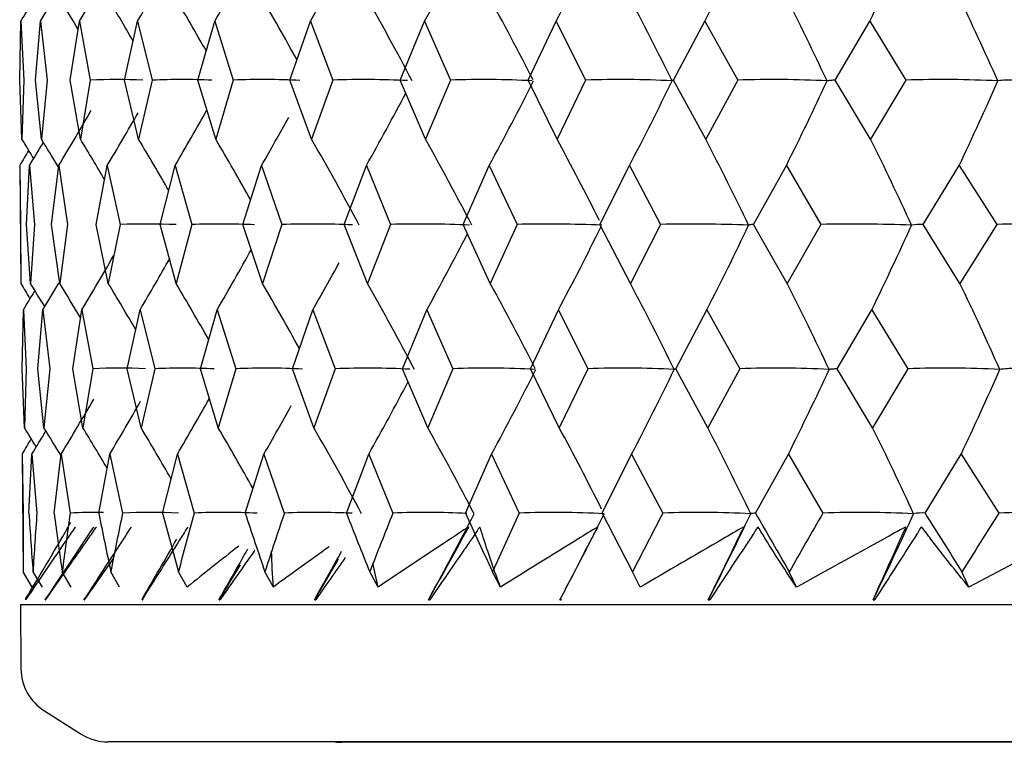
# Model space of a CAD drawing. Units: millimetres. Extents: x -18 to 1349, y -35 to 2073.
# Drawn here: x 77 to 82, y 573 to 577 of the extents above; entities that cross this region are included whole.
import ezdxf

# ---------------------------------------------------------------- set-up
doc = ezdxf.new("R2010")
doc.units = ezdxf.units.MM
doc.layers.add('DV3_Standard', color=7, linetype='Continuous')
doc.layers.add('Standard', color=7, linetype='Continuous')

# ---------------------------------------------------------------- blocks, each defined once
blk = doc.blocks.new('SE2')
at = {"layer": 'DV3_Standard', "color": 7}
for p, q in [((76.501, 576.5993), (76.5074, 576.9492)), ((76.5074, 576.9492), (76.5247, 576.5993)), ((76.5932, 576.5993), (76.6232, 576.9492)), ((76.6232, 576.9492), (76.6642, 576.5993)), ((76.8009, 576.5993), (76.8545, 576.9492)), ((76.8545, 576.9492), (76.9188, 576.5993)), ((77.1231, 576.5993), (77.2, 576.9492)), ((77.2, 576.9492), (77.2874, 576.5993)), ((77.5583, 576.5993), (77.6581, 576.9492)), ((77.6581, 576.9492), (77.7683, 576.5993)), ((78.1045, 576.5993), (78.2267, 576.9492)), ((78.2267, 576.9492), (78.3592, 576.5993)), ((78.7592, 576.5993), (78.9033, 576.9492)), ((78.9033, 576.9492), (79.0573, 576.5993)), ((79.5192, 576.5993), (79.6845, 576.9492)), ((79.6845, 576.9492), (79.8594, 576.5993)), ((80.381, 576.5993), (80.5668, 576.9492)), ((80.5668, 576.9492), (80.7617, 576.5993)), ((81.3407, 576.5993), (81.546, 576.9492)), ((81.546, 576.9492), (81.7601, 576.5993)), ((76.5135, 576.2495), (76.501, 576.5993)), ((76.5247, 576.5993), (76.5135, 576.2495)), ((76.6293, 576.2495), (76.5932, 576.5993)), ((76.6642, 576.5993), (76.6293, 576.2495)), ((76.8605, 576.2495), (76.8009, 576.5993)), ((76.9188, 576.5993), (76.8605, 576.2495)), ((77.2059, 576.2495), (77.1231, 576.5993)), ((77.2874, 576.5993), (77.2059, 576.2495)), ((77.6639, 576.2495), (77.5583, 576.5993)), ((77.7683, 576.5993), (77.6639, 576.2495)), ((78.2324, 576.2495), (78.1045, 576.5993)), ((78.3592, 576.5993), (78.2324, 576.2495)), ((78.9088, 576.2495), (78.7592, 576.5993)), ((79.0573, 576.5993), (78.9088, 576.2495)), ((79.6898, 576.2495), (79.5192, 576.5993)), ((79.8594, 576.5993), (79.6898, 576.2495)), ((80.5719, 576.2495), (80.381, 576.5993)), ((80.7617, 576.5993), (80.5719, 576.2495)), ((81.5509, 576.2495), (81.3407, 576.5993)), ((81.7601, 576.5993), (81.5509, 576.2495)), ((76.5003, 576.0931), (76.5058, 575.7434)), ((76.5003, 576.0931), (76.5064, 575.3937)), ((76.5401, 575.7434), (76.5583, 576.0931)), ((76.5583, 576.0931), (76.5874, 575.7434)), ((76.6901, 575.7434), (76.7319, 576.0931)), ((76.7319, 576.0931), (76.7845, 575.7434)), ((76.9551, 575.7434), (77.0203, 576.0931)), ((77.0203, 576.0931), (77.0963, 575.7434)), ((77.334, 575.7434), (77.4223, 576.0931)), ((77.4223, 576.0931), (77.5211, 575.7434)), ((77.8248, 575.7434), (77.9358, 576.0931)), ((77.9358, 576.0931), (78.0571, 575.7434)), ((78.4254, 575.7434), (78.5586, 576.0931)), ((78.5586, 576.0931), (78.7018, 575.7434)), ((79.1329, 575.7434), (79.2876, 576.0931)), ((79.2876, 576.0931), (79.4521, 575.7434)), ((79.9441, 575.7434), (80.1196, 576.0931)), ((80.1196, 576.0931), (80.3045, 575.7434)), ((80.8551, 575.7434), (81.0507, 576.0931)), ((81.0507, 576.0931), (81.2552, 575.7434)), ((81.8618, 575.7434), (82.0764, 576.0931)), ((82.0764, 576.0931), (82.2995, 575.7434)), ((76.5058, 575.7434), (76.5064, 575.3937)), ((76.5644, 575.3937), (76.5401, 575.7434)), ((76.5874, 575.7434), (76.5644, 575.3937)), ((76.7379, 575.3937), (76.6901, 575.7434)), ((76.7845, 575.7434), (76.7379, 575.3937)), ((77.0263, 575.3937), (76.9551, 575.7434)), ((77.0963, 575.7434), (77.0263, 575.3937)), ((77.4281, 575.3937), (77.334, 575.7434)), ((77.5211, 575.7434), (77.4281, 575.3937)), ((77.9415, 575.3937), (77.8248, 575.7434)), ((78.0571, 575.7434), (77.9415, 575.3937)), ((78.5642, 575.3937), (78.4254, 575.7434)), ((78.7018, 575.7434), (78.5642, 575.3937)), ((79.2931, 575.3937), (79.1329, 575.7434)), ((79.4521, 575.7434), (79.2931, 575.3937)), ((80.1249, 575.3937), (79.9441, 575.7434)), ((80.3045, 575.7434), (80.1249, 575.3937)), ((81.0557, 575.3937), (80.8551, 575.7434)), ((81.2552, 575.7434), (81.0557, 575.3937)), ((82.0812, 575.3937), (81.8618, 575.7434)), ((82.2995, 575.7434), (82.0812, 575.3937)), ((76.5159, 574.8875), (76.5223, 575.2371)), ((76.5223, 575.2371), (76.5396, 574.8875)), ((76.6081, 574.8875), (76.6381, 575.2371)), ((76.6381, 575.2371), (76.679, 574.8875)), ((76.8157, 574.8875), (76.8692, 575.2371)), ((76.8692, 575.2371), (76.9335, 574.8875)), ((77.1377, 574.8875), (77.2145, 575.2371)), ((77.2145, 575.2371), (77.3018, 574.8875)), ((77.5727, 574.8875), (77.6723, 575.2371)), ((77.6723, 575.2371), (77.7824, 574.8875)), ((78.1186, 574.8875), (78.2406, 575.2371)), ((78.2406, 575.2371), (78.3729, 574.8875)), ((78.7728, 574.8875), (78.9168, 575.2371)), ((78.9168, 575.2371), (79.0706, 574.8875)), ((79.5324, 574.8875), (79.6975, 575.2371)), ((79.6975, 575.2371), (79.8722, 574.8875)), ((80.3938, 574.8875), (80.5793, 575.2371)), ((80.5793, 575.2371), (80.774, 574.8875)), ((81.3529, 574.8875), (81.558, 575.2371)), ((81.558, 575.2371), (81.7717, 574.8875)), ((76.5284, 574.5379), (76.5159, 574.8875)), ((76.5396, 574.8875), (76.5284, 574.5379)), ((76.6442, 574.5379), (76.6081, 574.8875)), ((76.679, 574.8875), (76.6442, 574.5379)), ((76.8752, 574.5379), (76.8157, 574.8875)), ((76.9335, 574.8875), (76.8752, 574.5379)), ((77.2204, 574.5379), (77.1377, 574.8875)), ((77.3018, 574.8875), (77.2204, 574.5379)), ((77.6781, 574.5379), (77.5727, 574.8875)), ((77.7824, 574.8875), (77.6781, 574.5379)), ((78.2463, 574.5379), (78.1186, 574.8875)), ((78.3729, 574.8875), (78.2463, 574.5379)), ((78.9223, 574.5379), (78.7728, 574.8875)), ((79.0706, 574.8875), (78.9223, 574.5379)), ((79.7028, 574.5379), (79.5324, 574.8875)), ((79.8722, 574.8875), (79.7028, 574.5379)), ((80.5844, 574.5379), (80.3938, 574.8875)), ((80.774, 574.8875), (80.5844, 574.5379)), ((81.5628, 574.5379), (81.3529, 574.8875)), ((81.7717, 574.8875), (81.5628, 574.5379)), ((76.5153, 574.3811), (76.5207, 574.0315)), ((76.5153, 574.3811), (76.5214, 573.682)), ((76.555, 574.0315), (76.5732, 574.3811)), ((76.5732, 574.3811), (76.6023, 574.0315)), ((76.7049, 574.0315), (76.7467, 574.3811)), ((76.7467, 574.3811), (76.7993, 574.0315)), ((76.9698, 574.0315), (77.035, 574.3811)), ((77.035, 574.3811), (77.1108, 574.0315)), ((77.3484, 574.0315), (77.4366, 574.3811)), ((77.4366, 574.3811), (77.5354, 574.0315)), ((77.839, 574.0315), (77.9499, 574.3811)), ((77.9499, 574.3811), (78.071, 574.0315)), ((78.4393, 574.0315), (78.5723, 574.3811)), ((78.5723, 574.3811), (78.7153, 574.0315)), ((79.1464, 574.0315), (79.3009, 574.3811)), ((79.3009, 574.3811), (79.4651, 574.0315)), ((79.9571, 574.0315), (80.1324, 574.3811)), ((80.1324, 574.3811), (80.3171, 574.0315)), ((80.8676, 574.0315), (81.0629, 574.3811)), ((81.0629, 574.3811), (81.2671, 574.0315)), ((81.8736, 574.0315), (82.088, 574.3811)), ((82.088, 574.3811), (82.3109, 574.0315)), ((76.5751, 573.5928), (76.5214, 573.682)), ((76.5793, 573.682), (76.6329, 573.5928)), ((76.806, 573.5928), (76.7527, 573.682)), ((77.0936, 573.5928), (77.0409, 573.682)), ((77.4943, 573.5928), (77.4425, 573.682)), ((78.0063, 573.5928), (77.9556, 573.682)), ((78.6272, 573.5928), (78.5779, 573.682)), ((79.354, 573.5928), (79.3063, 573.682)), ((80.1835, 573.5928), (80.1376, 573.682)), ((81.1118, 573.5928), (81.0679, 573.682)), ((82.1344, 573.5928), (82.0927, 573.682)), ((76.537, 573.5167), (76.5372, 573.5251)), ((76.5372, 573.5251), (76.5376, 573.5167)), ((76.6522, 573.5167), (76.653, 573.5251)), ((76.653, 573.5251), (76.6539, 573.5167)), ((76.8826, 573.5167), (76.8839, 573.5251)), ((76.8839, 573.5251), (76.8854, 573.5167)), ((77.2271, 573.5167), (77.229, 573.5251)), ((77.229, 573.5251), (77.231, 573.5167)), ((77.6841, 573.5167), (77.6866, 573.5251)), ((77.6866, 573.5251), (77.6892, 573.5167)), ((78.2516, 573.5167), (78.2545, 573.5251)), ((78.2545, 573.5251), (78.2577, 573.5167)), ((78.9267, 573.5167), (78.9303, 573.5251)), ((78.9303, 573.5251), (78.9339, 573.5167)), ((79.7065, 573.5167), (79.7105, 573.5251)), ((79.7105, 573.5251), (79.7147, 573.5167)), ((80.5873, 573.5167), (80.5918, 573.5251)), ((80.5918, 573.5251), (80.5964, 573.5167)), ((81.5649, 573.5167), (81.5699, 573.5251)), ((81.5699, 573.5251), (81.5749, 573.5167)), ((76.5044, 573.4899), (126.2186, 573.4899)), ((76.5044, 573.4899), (76.5077, 573.1088)), ((76.537, 573.5167), (76.5376, 573.5167)), ((76.6522, 573.5167), (76.6539, 573.5167)), ((76.8826, 573.5167), (76.8854, 573.5167)), ((77.2271, 573.5167), (77.231, 573.5167)), ((77.6841, 573.5167), (77.6892, 573.5167)), ((78.2516, 573.5167), (78.2577, 573.5167)), ((78.9267, 573.5167), (78.9339, 573.5167)), ((79.7065, 573.5167), (79.7147, 573.5167)), ((80.5873, 573.5167), (80.5964, 573.5167)), ((81.5649, 573.5167), (81.5749, 573.5167)), ((76.6477, 572.8577), (76.8652, 572.7206)), ((125.6978, 572.6743), (77.0252, 572.6743)), ((124.3115, 572.6718), (78.4115, 572.6718))]:
    blk.add_line(p, q, dxfattribs=at)
for centre, radius, start, end in [((62.8595, 585.9151), 19.0649, 331.94703, 333.61346), ((63.3052, 585.7731), 19.3862, 332.92433, 334.57718), ((63.7402, 585.6224), 19.8058, 334.02924, 335.63245), ((62.4273, 586.0458), 18.8204, 331.09619, 332.65541), ((61.1517, 586.4105), 18.3328, 328.92985, 330.08831), ((61.6745, 586.2637), 18.4996, 329.76835, 331.04133), ((61.3798, 586.3468), 18.4009, 329.28855, 330.39196), ((62.0274, 586.1627), 18.6362, 330.37044, 331.35878), ((60.9965, 586.4537), 18.2902, 328.69128, 329.26989), ((60.4727, 567.1521), 19.0563, 30.76021, 31.48674), ((60.6632, 567.2095), 19.1101, 30.22756, 31.18668), ((60.923, 567.2883), 19.1917, 29.61091, 30.76537), ((61.2444, 567.387), 19.3072, 28.90275, 30.22168), ((61.6176, 567.5039), 19.4656, 27.84141, 29.55421), ((62.0292, 567.6367), 19.6783, 27.09826, 28.76149), ((62.4624, 567.7831), 19.9603, 26.1973, 27.84198), ((62.8952, 567.9401), 20.3313, 25.19396, 26.79429), ((63.2993, 568.105), 20.8165, 24.06914, 25.6173), ((60.9179, 586.4754), 18.2697, 328.57216, 328.9871), ((77.0765, 573.2608), 3.3422, 87.33056, 92.70457), ((77.4565, 572.7461), 3.8568, 87.26975, 92.51293), ((77.948, 572.2329), 4.3701, 87.16913, 92.35685), ((78.5486, 571.7306), 4.8723, 87.01193, 92.22876), ((79.2556, 571.2487), 5.3542, 86.93243, 92.12323), ((62.6269, 585.1347), 18.956, 331.51189, 333.22358), ((80.0657, 570.7961), 5.8069, 86.97259, 92.03628), ((63.0677, 584.9979), 19.237, 332.42567, 334.09887), ((80.9751, 570.3812), 6.2217, 87.07681, 91.96494), ((63.5106, 584.8511), 19.6051, 333.46649, 335.09398), ((81.9795, 570.0118), 6.5911, 87.16132, 91.90701), ((63.9278, 584.697), 20.0848, 334.63535, 336.20916), ((82.37, 576.1978), 0.4022, 86.61284, 99.17016), ((62.2095, 585.2589), 18.7431, 330.72388, 332.21964), ((61.0534, 585.5877), 18.3293, 328.80195, 329.98641), ((61.2454, 585.5341), 18.3842, 329.10045, 330.23053), ((61.5074, 585.4604), 18.467, 329.51951, 330.70287), ((61.832, 585.3681), 18.5838, 330.06022, 331.07715), ((60.3284, 566.2504), 19.0246, 31.30292, 31.70762), ((60.9362, 585.6202), 18.298, 328.62319, 329.1265), ((60.4063, 566.2737), 19.0447, 30.99461, 31.58792), ((60.5602, 566.3199), 19.0866, 30.50036, 31.34816), ((60.7859, 566.3882), 19.1536, 29.92687, 30.98763), ((61.0773, 566.4772), 19.2513, 29.26533, 30.50532), ((61.4258, 566.5852), 19.3871, 28.17413, 29.89996), ((61.8197, 566.7104), 19.5712, 27.47216, 29.17011), ((62.2441, 566.8503), 19.8166, 26.74048, 28.31425), ((62.6796, 567.0024), 20.1406, 25.70765, 27.33089), ((63.1015, 567.1637), 20.5653, 24.64368, 26.21876), ((77.2476, 571.0406), 4.7052, 87.78944, 91.84377), ((77.6828, 570.3784), 5.3674, 87.73602, 91.72592), ((78.2283, 569.7256), 6.0202, 87.64334, 91.62935), ((78.8816, 569.0945), 6.6513, 87.5087, 91.54984), ((79.6398, 568.4967), 7.2491, 87.5051, 91.48431), ((80.4993, 567.9434), 7.8024, 87.59533, 91.43049), ((63.2795, 584.0768), 19.4273, 332.93422, 334.58435), ((81.456, 567.4449), 8.3009, 87.66879, 91.38666), ((63.7126, 583.9259), 19.8482, 334.03884, 335.6394), ((81.8436, 575.497), 0.247, 85.78687, 101.67106), ((82.5056, 567.0105), 8.7353, 87.72762, 91.35155), ((62.4046, 584.3498), 18.8598, 331.10652, 332.66297), ((62.8355, 584.219), 19.1051, 331.95716, 333.62066), ((61.6538, 584.568), 18.538, 329.77897, 331.04969), ((61.1323, 584.715), 18.3706, 328.94065, 330.09733), ((61.3598, 584.6512), 18.439, 329.29928, 330.401), ((62.0059, 584.4669), 18.675, 330.38093, 331.36777), ((60.3593, 565.4017), 19.038, 31.1676, 31.65787), ((60.9773, 584.7582), 18.3279, 328.70212, 329.28091), ((60.4755, 565.4366), 19.0686, 30.75197, 31.47822), ((60.6657, 565.4939), 19.1226, 30.21945, 31.17821), ((60.925, 565.5727), 19.2043, 29.60294, 30.75697), ((61.246, 565.6714), 19.3201, 28.89492, 30.21336), ((61.6184, 565.7883), 19.4787, 27.83355, 29.54601), ((62.0293, 565.9211), 19.6918, 27.09049, 28.75342), ((62.4615, 566.0674), 19.9743, 26.18976, 27.83408), ((62.8932, 566.2245), 20.3458, 25.18663, 26.78659), ((63.296, 566.3894), 20.8317, 24.06205, 25.60985), ((60.8989, 584.78), 18.3073, 328.58303, 328.99802), ((77.0913, 571.552), 3.3392, 87.32882, 92.70848), ((77.471, 571.0379), 3.8532, 87.26786, 92.51663), ((77.9622, 570.5253), 4.3658, 87.16708, 92.36038), ((78.5625, 570.0237), 4.8674, 87.00967, 92.23214), ((79.269, 569.5424), 5.3487, 86.8858, 92.12649), ((62.6132, 583.4345), 18.9854, 331.51919, 333.22895), ((80.0786, 569.0904), 5.8007, 86.97006, 92.03944), ((63.0528, 583.2976), 19.267, 332.43282, 334.10413), ((80.9874, 568.6761), 6.215, 87.07434, 91.96802), ((63.4942, 583.1507), 19.6358, 333.47346, 335.09909), ((81.9912, 568.3073), 6.5838, 87.15888, 91.91002), ((63.9097, 582.9964), 20.1165, 334.64209, 336.2141), ((82.3813, 574.4917), 0.3965, 86.52964, 99.25501), ((62.1968, 583.5588), 18.772, 330.73131, 332.22513), ((61.0431, 583.8879), 18.3571, 328.80967, 329.99294), ((61.2347, 583.8343), 18.4122, 329.10813, 330.23708), ((61.4962, 583.7606), 18.4952, 329.52713, 330.70891), ((61.8201, 583.6682), 18.6123, 330.06776, 331.08368), ((60.3338, 564.537), 19.0337, 31.29198, 31.69725), ((60.9261, 583.9205), 18.3257, 328.63094, 329.13421), ((60.4116, 564.5603), 19.0538, 30.98441, 31.57757), ((60.5652, 564.6065), 19.0958, 30.49028, 31.33785), ((60.7906, 564.6747), 19.163, 29.91691, 30.97739), ((61.0816, 564.7636), 19.2609, 29.25552, 30.49517), ((61.4294, 564.8717), 19.397, 28.16434, 29.88994), ((61.8226, 564.9968), 19.5814, 27.46253, 29.16024), ((62.2461, 565.1366), 19.8273, 26.73078, 28.30456), ((62.6807, 565.2886), 20.1517, 25.69845, 27.32143), ((63.1014, 565.4499), 20.5771, 24.63476, 26.20956), ((101.8091, 573.9027), 25.2887, 179.70809, 180.50002), ((102.0583, 575.6271), 25.5531, 183.57992, 184.36554), ((102.0258, 572.1825), 25.4907, 175.84027, 176.62762), ((102.7768, 577.419), 26.291, 187.4029, 188.17172), ((102.7096, 570.4035), 26.1631, 172.02907, 172.80128), ((76.9511, 570.9528), 3.0825, 89.12286, 92.82383), ((103.9726, 579.3427), 27.5201, 191.12738, 191.86999), ((103.8661, 568.5021), 27.3207, 168.32335, 169.07087), ((77.2744, 570.4421), 3.5932, 87.30181, 92.61022), ((105.6589, 581.4639), 29.2699, 194.70995, 195.41851), ((105.5057, 566.414), 28.9891, 164.7654, 165.48019), ((77.71, 569.9281), 4.1072, 87.22226, 92.43714), ((107.8553, 583.8513), 31.5817, 198.11542, 198.7839), ((107.645, 564.0725), 31.2058, 161.38905, 162.0649), ((78.2559, 569.4202), 4.615, 87.29653, 92.29557), ((110.5887, 586.5775), 34.5107, 201.31772, 201.94199), ((110.3073, 561.4078), 34.0208, 158.21901, 158.85154), ((78.9095, 568.9281), 5.1071, 87.26083, 92.17911), ((62.4036, 582.6437), 18.8753, 331.11218, 332.83837), ((113.8963, 589.7215), 38.1278, 204.29975, 204.87738), ((113.5252, 558.3448), 37.4988, 155.27111, 155.85771), ((79.6678, 568.4608), 5.5744, 86.90813, 92.0831), ((62.8336, 582.5128), 19.1209, 331.96271, 333.65382), ((117.8282, 593.3715), 42.5235, 207.05241, 207.58248), ((117.343, 554.8008), 41.7221, 152.55331, 153.09288), ((80.5272, 568.0271), 6.0081, 87.02344, 92.00412), ((63.2767, 582.3706), 19.4436, 332.93963, 334.58877), ((122.4525, 597.6294), 47.8138, 209.57331, 210.05606), ((121.8209, 550.6811), 46.7958, 150.06716, 150.55978), ((81.4837, 567.635), 6.4002, 87.11753, 91.9396), ((63.7086, 582.2196), 19.865, 334.0441, 335.64368), ((81.8553, 573.7885), 0.2438, 85.68883, 101.76458), ((127.8621, 602.6181), 54.1492, 211.86516, 212.30167), ((127.0413, 545.8734), 52.8553, 147.80931, 148.25593), ((82.533, 567.2919), 6.7433, 87.19318, 91.88761), ((60.9004, 583.074), 18.3219, 328.58898, 330.23195), ((61.3606, 582.9452), 18.4538, 329.30515, 330.56412), ((61.6541, 582.8619), 18.553, 329.78479, 330.82894), ((62.0056, 582.7608), 18.6903, 330.38668, 331.37245), ((76.8077, 573.1115), 0.3, 180.5, 237.76477), ((77.0252, 572.9743), 0.3, 237.76477, 270), ((78.4115, 572.9718), 0.3, 262.59106, 270)]:
    blk.add_arc(centre, radius, start, end, dxfattribs=at)
for points, knots in [([(80.381, 576.5993), (80.3786, 576.5987), (80.3767, 576.598), (80.3754, 576.597), (80.3747, 576.5966), (80.3741, 576.5961), (80.3734, 576.5962), (80.3731, 576.5962), (80.3739, 576.595), (80.373, 576.5959), (80.3727, 576.5961), (80.3725, 576.5952), (80.3728, 576.5948), (80.3729, 576.5948), (80.3729, 576.5948), (80.3728, 576.5948), (80.3727, 576.5948), (80.3726, 576.5948), (80.3725, 576.5948), (80.3725, 576.5948), (80.3724, 576.5948), (80.3724, 576.5948)], [0, 0, 0, 0, 0.542874, 0.542874, 0.542874, 0.820905, 0.820905, 0.820905, 0.959927, 0.959927, 0.959927, 0.994931, 0.994931, 0.994931, 0.998133, 0.998133, 0.998133, 0.999601, 0.999601, 0.999601, 1, 1, 1, 1]), ([(81.3407, 576.5993), (81.3311, 576.5987), (81.322, 576.598), (81.3135, 576.597), (81.3091, 576.5966), (81.3049, 576.5961), (81.3005, 576.5962), (81.2983, 576.5962), (81.2973, 576.595), (81.2945, 576.5959), (81.2938, 576.5961), (81.2931, 576.5952), (81.293, 576.5948), (81.293, 576.5948), (81.2929, 576.5948), (81.2928, 576.5948), (81.2927, 576.5948), (81.2926, 576.5948), (81.2925, 576.5948), (81.2924, 576.5948), (81.2924, 576.5948), (81.2923, 576.5948)], [0, 0, 0, 0, 0.542874, 0.542874, 0.542874, 0.820905, 0.820905, 0.820905, 0.959927, 0.959927, 0.959927, 0.994931, 0.994931, 0.994931, 0.998133, 0.998133, 0.998133, 0.999601, 0.999601, 0.999601, 1, 1, 1, 1]), ([(80.8551, 575.7434), (80.8491, 575.7428), (80.8436, 575.7421), (80.8387, 575.7411), (80.8362, 575.7407), (80.8338, 575.7402), (80.8312, 575.7403), (80.83, 575.7403), (80.8299, 575.7391), (80.828, 575.74), (80.8276, 575.7402), (80.8271, 575.7393), (80.8272, 575.7389), (80.8272, 575.7389), (80.8272, 575.7389), (80.8271, 575.7389), (80.827, 575.7389), (80.8269, 575.7389), (80.8268, 575.7389), (80.8267, 575.7389), (80.8267, 575.7389), (80.8267, 575.7389)], [0, 0, 0, 0, 0.543008, 0.543008, 0.543008, 0.821033, 0.821033, 0.821033, 0.960052, 0.960052, 0.960052, 0.99506, 0.99506, 0.99506, 0.998109, 0.998109, 0.998109, 0.999601, 0.999601, 0.999601, 1, 1, 1, 1]), ([(80.3938, 574.8875), (80.3913, 574.8869), (80.3895, 574.8861), (80.3882, 574.8852), (80.3875, 574.8847), (80.3869, 574.8843), (80.3862, 574.8844), (80.3859, 574.8844), (80.3867, 574.8832), (80.3858, 574.8841), (80.3855, 574.8843), (80.3854, 574.8833), (80.3857, 574.883), (80.3857, 574.883), (80.3857, 574.883), (80.3856, 574.883), (80.3855, 574.883), (80.3854, 574.883), (80.3853, 574.883), (80.3853, 574.883), (80.3852, 574.883), (80.3852, 574.883)], [0, 0, 0, 0, 0.543098, 0.543098, 0.543098, 0.82113, 0.82113, 0.82113, 0.960153, 0.960153, 0.960153, 0.995166, 0.995166, 0.995166, 0.998099, 0.998099, 0.998099, 0.999601, 0.999601, 0.999601, 1, 1, 1, 1]), ([(81.3529, 574.8875), (81.3433, 574.8869), (81.3342, 574.8861), (81.3257, 574.8852), (81.3213, 574.8847), (81.3171, 574.8843), (81.3127, 574.8844), (81.3105, 574.8844), (81.3095, 574.8832), (81.3068, 574.8841), (81.3061, 574.8843), (81.3054, 574.8833), (81.3052, 574.883), (81.3052, 574.883), (81.3052, 574.883), (81.305, 574.883), (81.305, 574.883), (81.3049, 574.883), (81.3047, 574.883), (81.3047, 574.883), (81.3046, 574.883), (81.3046, 574.883)], [0, 0, 0, 0, 0.543098, 0.543098, 0.543098, 0.82113, 0.82113, 0.82113, 0.960153, 0.960153, 0.960153, 0.995166, 0.995166, 0.995166, 0.998099, 0.998099, 0.998099, 0.999601, 0.999601, 0.999601, 1, 1, 1, 1]), ([(80.8676, 574.0315), (80.8616, 574.0309), (80.8561, 574.0302), (80.8512, 574.0293), (80.8487, 574.0288), (80.8463, 574.0284), (80.8437, 574.0285), (80.8425, 574.0285), (80.8424, 574.0273), (80.8405, 574.0282), (80.8401, 574.0284), (80.8397, 574.0274), (80.8397, 574.0271), (80.8397, 574.027), (80.8397, 574.0271), (80.8396, 574.0271), (80.8395, 574.0271), (80.8394, 574.0271), (80.8393, 574.0271), (80.8393, 574.0271), (80.8392, 574.0271), (80.8392, 574.0271)], [0, 0, 0, 0, 0.543132, 0.543132, 0.543132, 0.821201, 0.821201, 0.821201, 0.960242, 0.960242, 0.960242, 0.995263, 0.995263, 0.995263, 0.998097, 0.998097, 0.998097, 0.999601, 0.999601, 0.999601, 1, 1, 1, 1]), ([(76.537, 573.5167), (76.6028, 573.6132), (76.6686, 573.7097), (76.7506, 573.8301), (76.767, 573.8541), (76.7916, 573.8901), (76.7997, 573.9022), (76.8159, 573.9258), (76.833, 573.9504), (76.8312, 573.9482)], [0, 0, 0, 0, 0.669309, 0.669309, 0.836636, 0.836636, 0.920299, 0.920299, 1, 1, 1, 1]), ([(76.6522, 573.5167), (76.7166, 573.6132), (76.7812, 573.7097), (76.8615, 573.8301), (76.8775, 573.8541), (76.9015, 573.8901), (76.9095, 573.9022), (76.9256, 573.9262), (76.944, 573.9521), (76.9399, 573.9479)], [0, 0, 0, 0, 0.667449, 0.667449, 0.834311, 0.834311, 0.917742, 0.917742, 1, 1, 1, 1]), ([(76.6539, 573.5167), (76.7213, 573.6132), (76.7888, 573.7097), (76.8732, 573.8301), (76.8901, 573.8541), (76.9154, 573.8901), (76.9238, 573.9022), (76.9402, 573.9257), (76.9561, 573.9499), (76.9561, 573.9483)], [0, 0, 0, 0, 0.669818, 0.669818, 0.837272, 0.837272, 0.920999, 0.920999, 1, 1, 1, 1]), ([(76.8826, 573.5167), (76.9454, 573.6132), (77.0083, 573.7097), (77.0866, 573.8301), (77.1021, 573.8541), (77.1254, 573.8901), (77.1332, 573.9022), (77.149, 573.9262), (77.1677, 573.9521), (77.1628, 573.9479)], [0, 0, 0, 0, 0.667449, 0.667449, 0.834311, 0.834311, 0.917742, 0.917742, 1, 1, 1, 1]), ([(77.2271, 573.5167), (77.288, 573.6132), (77.3491, 573.7097), (77.4248, 573.8301), (77.4399, 573.8541), (77.4623, 573.8901), (77.4699, 573.9022), (77.4853, 573.9262), (77.5042, 573.9521), (77.4985, 573.9479)], [0, 0, 0, 0, 0.667449, 0.667449, 0.834311, 0.834311, 0.917742, 0.917742, 1, 1, 1, 1]), ([(78.9267, 573.5167), (78.9803, 573.6132), (79.034, 573.7097), (79.1003, 573.8301), (79.1134, 573.8541), (79.1329, 573.8901), (79.1394, 573.9022), (79.1533, 573.9264), (79.1728, 573.9529), (79.1286, 573.927), (79.0913, 573.9005), (78.9105, 573.782), (78.7678, 573.6875), (78.6272, 573.5928)], [0, 0, 0, 0, 0.25, 0.25, 0.3125, 0.3125, 0.34375, 0.34375, 0.375, 0.375, 0.5, 0.5, 1, 1, 1, 1]), ([(79.354, 573.5928), (79.3182, 573.6874), (79.285, 573.7819), (79.2468, 573.9003), (79.2408, 573.9255), (79.2297, 573.953), (79.2162, 573.9266), (79.2, 573.9024), (79.1916, 573.8904), (79.1663, 573.8543), (79.1495, 573.8303), (79.0662, 573.7098), (79.0001, 573.6132), (78.9339, 573.5167)], [0, 0, 0, 0, 0.5, 0.5, 0.625, 0.625, 0.65625, 0.65625, 0.6875, 0.6875, 0.75, 0.75, 1, 1, 1, 1]), ([(79.7065, 573.5167), (79.7571, 573.6132), (79.8079, 573.7097), (79.8703, 573.8301), (79.8827, 573.8541), (79.901, 573.8901), (79.9071, 573.9022), (79.9203, 573.9264), (79.9397, 573.9529), (79.892, 573.927), (79.8524, 573.9005), (79.6585, 573.782), (79.5054, 573.6875), (79.354, 573.5928)], [0, 0, 0, 0, 0.25, 0.25, 0.3125, 0.3125, 0.34375, 0.34375, 0.375, 0.375, 0.5, 0.5, 1, 1, 1, 1]), ([(80.5873, 573.5167), (80.6346, 573.6132), (80.6822, 573.7097), (80.7406, 573.8301), (80.7521, 573.8541), (80.7691, 573.8901), (80.7749, 573.9022), (80.7872, 573.9264), (80.8065, 573.9529), (80.7555, 573.927), (80.7137, 573.9005), (80.5078, 573.782), (80.3448, 573.6875), (80.1835, 573.5928)], [0, 0, 0, 0, 0.25, 0.25, 0.3125, 0.3125, 0.34375, 0.34375, 0.375, 0.375, 0.5, 0.5, 1, 1, 1, 1]), ([(81.1118, 573.5928), (81.0477, 573.6874), (80.986, 573.7819), (80.9122, 573.9003), (80.8991, 573.9255), (80.8791, 573.953), (80.8676, 573.9266), (80.8521, 573.9024), (80.844, 573.8904), (80.8196, 573.8543), (80.8035, 573.8303), (80.7233, 573.7098), (80.66, 573.6132), (80.5964, 573.5167)], [0, 0, 0, 0, 0.5, 0.5, 0.625, 0.625, 0.65625, 0.65625, 0.6875, 0.6875, 0.75, 0.75, 1, 1, 1, 1]), ([(81.5649, 573.5167), (81.6088, 573.6132), (81.653, 573.7097), (81.707, 573.8301), (81.7176, 573.8541), (81.7333, 573.8901), (81.7386, 573.9022), (81.7501, 573.9264), (81.7691, 573.9529), (81.7151, 573.927), (81.6712, 573.9005), (81.4542, 573.782), (81.2822, 573.6875), (81.1118, 573.5928)], [0, 0, 0, 0, 0.25, 0.25, 0.3125, 0.3125, 0.34375, 0.34375, 0.375, 0.375, 0.5, 0.5, 1, 1, 1, 1]), ([(82.1344, 573.5928), (82.0566, 573.6874), (81.9811, 573.7819), (81.89, 573.9003), (81.8734, 573.9255), (81.849, 573.953), (81.8386, 573.9266), (81.8237, 573.9024), (81.8158, 573.8904), (81.792, 573.8543), (81.7762, 573.8303), (81.6982, 573.7098), (81.6367, 573.6132), (81.5749, 573.5167)], [0, 0, 0, 0, 0.5, 0.5, 0.625, 0.625, 0.65625, 0.65625, 0.6875, 0.6875, 0.75, 0.75, 1, 1, 1, 1]), ([(82.6348, 573.5167), (82.6751, 573.6132), (82.7157, 573.7097), (82.765, 573.8301), (82.7747, 573.8541), (82.789, 573.8901), (82.7938, 573.9022), (82.8045, 573.9264), (82.823, 573.9529), (82.7663, 573.927), (82.7206, 573.9005), (82.4935, 573.782), (82.3132, 573.6875), (82.1344, 573.5928)], [0, 0, 0, 0, 0.25, 0.25, 0.3125, 0.3125, 0.34375, 0.34375, 0.375, 0.375, 0.5, 0.5, 1, 1, 1, 1]), ([(77.8968, 573.8124), (77.8953, 573.8103), (77.8939, 573.8082), (77.8244, 573.7098), (77.7568, 573.6132), (77.6892, 573.5167)], [0, 0, 0, 0, 0.021178, 0.021178, 1, 1, 1, 1])]:
    blk.add_open_spline(points, degree=3, knots=knots, dxfattribs=at)
for points in [[(76.5536, 576.1827), (76.5359, 576.1528), (76.5181, 576.123), (76.5003, 576.0931)], [(76.5064, 575.3937), (76.5247, 575.3634), (76.543, 575.3331), (76.5613, 575.3028)], [(76.5153, 574.3811), (76.5331, 574.411), (76.5509, 574.4409), (76.5687, 574.4709)], [(77.8004, 573.8355), (77.6967, 573.7545), (77.5947, 573.6737), (77.4943, 573.5928)], [(78.3369, 573.8314), (78.2252, 573.7518), (78.115, 573.6724), (78.0063, 573.5928)], [(76.8854, 573.5167), (76.9422, 573.5975), (76.999, 573.6783), (77.0559, 573.7591)], [(78.0063, 573.5928), (78.0012, 573.6634), (77.9975, 573.734), (77.9954, 573.8046)], [(78.2516, 573.5167), (78.2989, 573.5979), (78.3463, 573.679), (78.3934, 573.76)], [(78.4323, 573.7676), (78.3739, 573.684), (78.3158, 573.6004), (78.2577, 573.5167)], [(77.6841, 573.5167), (77.7264, 573.5862), (77.7688, 573.6557), (77.811, 573.7251)], [(78.6272, 573.5928), (78.6165, 573.6398), (78.6066, 573.6867), (78.5973, 573.7337)]]:
    blk.add_open_spline(points, degree=3, dxfattribs=at)

msp = doc.modelspace()

# ---------------------------------------------------------------- block references
at = {"layer": 'Standard'}
msp.add_blockref('SE2', (0, 0), dxfattribs=at)

doc.saveas('drawing.dxf')
